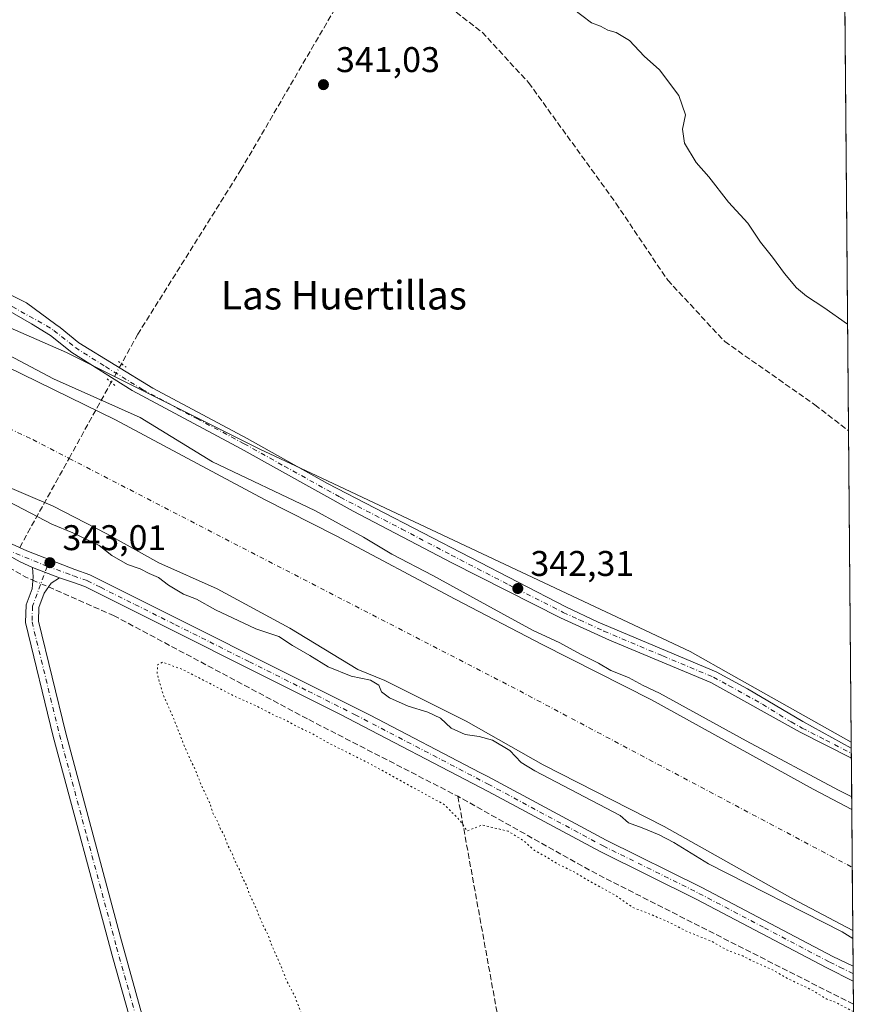
# Model space of a CAD drawing. Units: metres. Extents: x 557131 to 559966, y 4699145 to 4700931.
# Drawn here: x 559725 to 559965, y 4700110 to 4700386 of the extents above; entities that cross this region are included whole.
import ezdxf
from ezdxf.enums import TextEntityAlignment as Align

# ---------------------------------------------------------------- set-up
doc = ezdxf.new("R2010")
doc.units = ezdxf.units.M
doc.header["$MEASUREMENT"] = 0
for name, pattern in [('DGN Style 3', [2.307223458686699, 1.648016756204785, -0.6592067024819142]), ('DGN Style 4', [2.6384748266838614, 1.318413404963828, -0.6592067024819142, 0.001648016756204785, -0.6592067024819142]), ('DGN Style 5', [1.1536117293433497, 0.4944050268614355, -0.6592067024819142])]:
    doc.linetypes.add(name, pattern=pattern)
for name, color, linetype, lineweight in [('Arbolado forestal CxS', 92, 'Continuous', 0), ('Camino Cxs', 7, 'Continuous', 0), ('Camino eje', 30, 'DGN Style 4', 13), ('Comarca CxS', 21, 'Continuous', 0), ('Comunidad Autónoma CxS', 142, 'Continuous', 0), ('Corriente artificial Cxs', 4, 'Continuous', 13), ('Corriente artificial eje', 142, 'DGN Style 4', 0), ('Corriente artificial lineal', 4, 'DGN Style 3', 13), ('Corriente artificial lineal oculto', 135, 'DGN Style 4', 13), ('Cultivos herbáceos CxS', 92, 'Continuous', 0), ('Curva de nivel normal', 30, 'Continuous', 0), ('Curva de nivel normal depresión', 30, 'DGN Style 5', 0), ('Matorral CxS', 135, 'Continuous', 0), ('Municipio CxS', 4, 'Continuous', 0), ('Pista no pavimentada Cxs', 111, 'Continuous', 0), ('Pista no pavimentada eje', 91, 'DGN Style 4', 0), ('Provincia CxS', 1, 'Continuous', 0), ('Puente lineal', 2, 'DGN Style 5', 0), ('Punto de cota en terreno', 7, 'Continuous', 0), ('Rótulo de punto de cota en terreno', 7, 'Continuous', 0), ('Suelo desnudo CxS', 253, 'Continuous', 0), ('Texto cartográfico', 7, 'Continuous', 0)]:
    doc.layers.add(name, color=color, linetype=linetype, lineweight=lineweight)
doc.styles.add('Style-Arial', font='txt')

# ---------------------------------------------------------------- blocks, each defined once
blk = doc.blocks.new('*U10')
at = {"layer": 'Comunidad Autónoma CxS', "color": 142, "linetype": 'Continuous', "lineweight": 0, "flags": 128}
blk.add_lwpolyline([(558841.6182277757, 4700921.685553314), (559951.4900004496, 4700930.859982963), (559964.6383850909, 4699394.028270858)], dxfattribs=at)
blk = doc.blocks.new('*U11')
at = {"layer": 'Provincia CxS', "color": 1, "linetype": 'Continuous', "lineweight": 0, "flags": 128}
blk.add_lwpolyline([(558841.6182277757, 4700921.685553314), (559951.4900004496, 4700930.859982963), (559964.6383850909, 4699394.028270858)], dxfattribs=at)
blk = doc.blocks.new('*U12')
at = {"layer": 'Comarca CxS', "color": 21, "linetype": 'Continuous', "lineweight": 0, "flags": 128}
blk.add_lwpolyline([(558841.6182277757, 4700921.685553314), (559951.4900004496, 4700930.859982963), (559964.6383850909, 4699394.028270858)], dxfattribs=at)
blk = doc.blocks.new('5PATER')
at = {"layer": 'Matorral CxS', "linetype": 'Continuous', "lineweight": 0}
h = blk.add_hatch(color=51, dxfattribs=at)
edge = h.paths.add_edge_path()
edge.add_ellipse((0, 0), major_axis=(-0.1095731443231308, -0.1110710700762829), ratio=0.9994222409660322, start_angle=0, end_angle=360)

msp = doc.modelspace()

# ---------------------------------------------------------------- linework, layer by layer
at = {"layer": 'Arbolado forestal CxS', "color": 92, "linetype": 'Continuous', "lineweight": 0, "extrusion": (-0.002622226839069422, 0.306417245487498, 0.951893689229138), "elevation": 1439055.669069733, "flags": 128}
msp.add_lwpolyline([(-600158.6682489435, -4469195.94092313), (-600158.6682489435, -4469185.358681706)], dxfattribs=at)
at = {"layer": 'Arbolado forestal CxS', "color": 92, "linetype": 'Continuous', "lineweight": 0, "extrusion": (-0.000547795606819724, 0.06398129416121055, 0.9979509476509503), "elevation": 300754.7682009113, "flags": 128}
msp.add_lwpolyline([(-600177.9585968202, -4685511.968123649), (-600177.9585968202, -4685509.884778568)], dxfattribs=at)
at = {"layer": 'Arbolado forestal CxS', "color": 92, "linetype": 'Continuous', "lineweight": 0, "extrusion": (0.0001310181146162087, -0.01538907710112702, 0.999881572557585), "elevation": -71914.63369154432, "flags": 128}
msp.add_lwpolyline([(559958.3883095843, 4699568.574003515), (559958.4060137771, 4699566.494757294)], dxfattribs=at)
at = {"layer": 'Arbolado forestal CxS', "color": 92, "linetype": 'Continuous', "lineweight": 0, "extrusion": (0.001613858919583182, -0.1888388767746333, 0.9820067586722011), "elevation": -886324.7226896803, "flags": 128}
msp.add_lwpolyline([(600104.7803675493, 4610743.227309337), (600104.7803675493, 4610736.59014727)], dxfattribs=at)
at = {"layer": 'Arbolado forestal CxS', "color": 92, "linetype": 'Continuous', "lineweight": 0, "extrusion": (7.188591309661224e-05, -0.00840187260131711, 0.999964701061596), "elevation": -39108.23899155384, "flags": 128}
msp.add_lwpolyline([(559958.485421385, 4699947.468370404), (559960.2173436487, 4699745.052125849)], dxfattribs=at)
at = {"layer": 'Arbolado forestal CxS', "color": 92, "linetype": 'Continuous', "lineweight": 0}
for points in [[(559539.0832000002, 4700329.926000001, 339.8313999999955), (559582.4088000003, 4700311.7358, 338.773000000001), (559628.2100999998, 4700297.970100001, 337.8188999999985), (559643.0900999998, 4700291.7301, 339.1187999999966), (559658.3701, 4700284.530099999, 339.6442999999999), (559672.8101000004, 4700276.690099999, 340.2700000000041), (559704.8501000004, 4700262.770099999, 339.4232000000048), (559718.4501, 4700256.450099999, 338.2309999999998), (559733.9700999996, 4700249.970100001, 338.6820000000007), (559749.0100999996, 4700242.210100001, 338.4248999999982), (559763.6101000002, 4700234.050100001, 338.6330000000016), (559779.9301000005, 4700226.770099999, 337.9492000000027), (559800.3300999999, 4700215.7301, 338.9042000000045), (559819.4501, 4700204.130100001, 339.3169000000053), (559826.9700999996, 4700201.0101, 338.9723999999987), (559849.8101000004, 4700189.6501, 338.6508999999933), (559871.4501, 4700177.3301, 338.8898000000045), (559905.3701, 4700160.050100001, 338.8791999999958), (559941.4501, 4700139.7301, 340.0837999999931), (559958.3300999999, 4700130.9101, 339.1560999999929), (559958.3339999998, 4700130.908100001, 339.1560999999929), (559961.5442000004, 4699755.691199999, 339.377999999997)], [(559539.0832000002, 4700329.926000001, 339.8313999999955), (559582.4088000003, 4700311.7358, 338.773000000001), (559628.2100999998, 4700297.970100001, 337.8188999999985), (559643.0900999998, 4700291.7301, 339.1187999999966), (559658.3701, 4700284.530099999, 339.6442999999999), (559672.8101000004, 4700276.690099999, 340.2700000000041), (559704.8501000004, 4700262.770099999, 339.4232000000048), (559718.4501, 4700256.450099999, 338.2309999999998), (559733.9700999996, 4700249.970100001, 338.6820000000007), (559749.0100999996, 4700242.210100001, 338.4248999999982), (559763.6101000002, 4700234.050100001, 338.6330000000016), (559779.9301000005, 4700226.770099999, 337.9492000000027), (559800.3300999999, 4700215.7301, 338.9042000000045), (559819.4501, 4700204.130100001, 339.3169000000053), (559826.9700999996, 4700201.0101, 338.9723999999987), (559849.8101000004, 4700189.6501, 338.6508999999933), (559871.4501, 4700177.3301, 338.8898000000045), (559905.3701, 4700160.050100001, 338.8791999999958), (559941.4501, 4700139.7301, 340.0837999999931), (559958.3300999999, 4700130.9101, 339.1560999999929), (559958.3339999998, 4700130.908100001, 339.1560999999929)]]:
    msp.add_polyline3d(points, dxfattribs=at)
at = {"layer": 'Camino Cxs', "color": 7, "linetype": 'Continuous', "lineweight": 0, "extrusion": (-0.231397956886255, 0.09061430237071186, 0.9686299777287177), "elevation": 296722.9212219814, "flags": 128}
msp.add_lwpolyline([(-4580721.852500536, -1155173.797829464), (-4580721.852500536, -1155165.408142268)], dxfattribs=at)
msp.add_lwpolyline([(-4580721.852500536, -1155173.797829464), (-4580721.852500536, -1155165.408142268)], dxfattribs=at)
at = {"layer": 'Camino Cxs', "color": 7, "linetype": 'Continuous', "lineweight": 0, "extrusion": (0.003086794952784593, -0.3605307129015576, 0.9327422348921562), "elevation": -1692485.512754583, "flags": 128}
msp.add_lwpolyline([(600177.957527707, 4379494.106364517), (600177.957527707, 4379489.648377904)], dxfattribs=at)
at = {"layer": 'Camino Cxs', "color": 7, "linetype": 'Continuous', "lineweight": 0}
for points in [[(559573.0800999999, 4700305.7401, 352.0387999999948), (559582.2901, 4700301.860099999, 347.082699999999), (559602.1300999997, 4700295.420100001, 347.6401000000042), (559634.4501, 4700284.290100001, 346.1909000000014), (559643.9901000002, 4700281.300100001, 352.3056999999972), (559654.7301000003, 4700276.960100001, 349.0176999999967), (559674.2500999998, 4700267.8101, 348.5142000000051), (559687.4901000002, 4700260.7601, 348.1272000000026), (559708.1700999998, 4700247.4901, 350.776199999993), (559718.2500999998, 4700241.170100001, 344.4152000000031), (559726.5778999999, 4700237.415100001, 347.6438999999955), (559739.9700999996, 4700232.210100001, 348.7997000000032), (559744.2500999998, 4700230.690099999, 346.2804000000033), (559822.9301000005, 4700191.2501, 343.5567000000011), (559853.6700999998, 4700175.210100001, 345.297900000005), (559855.8901000004, 4700174.050100001, 346.8945999999996), (559889.0900999998, 4700156.210100001, 345.7391000000061), (559915.9801000003, 4700142.9101, 345.8450000000012), (559952.7301000003, 4700123.5701, 353.603099999993), (559958.4101, 4700120.840100001, 347.270399999994), (559958.4200999998, 4700120.835300001, 347.2834000000003)], [(559728.1337000001, 4700232.758300001, 345.3902999999991), (559724.6410999997, 4700234.345899999, 344.6573999999964), (559715.0301000001, 4700239.610099999, 344.1659999999974), (559706.6801000005, 4700245.140100001, 347.1377000000066), (559681.9200999998, 4700260.770099999, 344.1560000000027), (559667.2401000002, 4700268.120100001, 344.0157999999938), (559653.6201, 4700274.4001, 347.1385000000009), (559643.0500999996, 4700278.6801, 346.321100000001), (559633.5800999999, 4700281.6501, 344.1915000000009), (559605.9801000003, 4700291.1601, 342.9609000000055), (559581.1601, 4700299.300100001, 344.555600000007), (559571.9401000004, 4700303.190099999, 345.9407000000065)], [(559718.2500999998, 4700241.170100001, 344.4152000000031), (559726.5778999999, 4700237.415100001, 347.6438999999955), (559739.9700999996, 4700232.210100001, 348.7997000000032), (559744.2500999998, 4700230.690099999, 346.2804000000033), (559822.9301000005, 4700191.2501, 343.5567000000011), (559853.6700999998, 4700175.210100001, 345.297900000005), (559855.8901000004, 4700174.050100001, 346.8945999999996), (559889.0900999998, 4700156.210100001, 345.7391000000061), (559915.9801000003, 4700142.9101, 345.8450000000012), (559952.7301000003, 4700123.5701, 353.603099999993), (559958.4101, 4700120.840100001, 347.270399999994), (559958.4201999997, 4700120.835300001, 347.2835000000051), (559958.4556999998, 4700116.677300001, 345.6760999999969), (559958.4501, 4700116.6801, 345.6674000000057), (559951.0401, 4700120.360099999, 353.7339000000065), (559914.3400999998, 4700139.6801, 345.5945999999968), (559887.4301000005, 4700152.9901, 343.3178999999946), (559856.0401, 4700169.860099999, 349.0878999999986), (559814.3901000004, 4700191.590100001, 344.1674000000057), (559742.8300999999, 4700227.350099999, 343.207699999999), (559739.3101000004, 4700228.600099999, 345.6166999999987), (559735.7006999999, 4700229.795100001, 347.4752000000008), (559728.1337000001, 4700232.758300001, 345.3902999999991), (559724.6410999997, 4700234.345899999, 344.6573999999964), (559715.0301000001, 4700239.610099999, 344.1659999999974)], [(559757.9401000004, 4700097.3201, 342.0994000000064), (559750.6601, 4700123.2301, 342.1925000000047), (559733.9700999996, 4700185.3301, 342.2770000000019), (559726.1700999998, 4700217.2501, 342.4051999999938), (559726.3400999998, 4700222.2401, 342.5473000000056), (559728.0201000003, 4700226.780099999, 343.1089000000065), (559728.3453000002, 4700230.112500001, 344.3657999999996), (559728.1337000001, 4700232.758300001, 345.3902999999991), (559735.7006999999, 4700229.795100001, 347.4752000000008), (559733.3195000002, 4700228.313300001, 345.0299999999988), (559731.4101, 4700225.5101, 343.4164000000019), (559729.9401000004, 4700221.530099999, 342.7284000000073), (559729.8101000004, 4700217.630100001, 342.2522999999928), (559737.4801000003, 4700186.2301, 342.1111999999994), (559752.8300999999, 4700129.0101, 341.9599000000017), (559763.5800999999, 4700090.220100001, 341.5274999999965)], [(559757.9401000004, 4700097.3201, 342.0994000000064), (559750.6601, 4700123.2301, 342.1925000000047), (559733.9700999996, 4700185.3301, 342.2770000000019), (559726.1700999998, 4700217.2501, 342.4051999999938), (559726.3400999998, 4700222.2401, 342.5473000000056), (559728.0201000003, 4700226.780099999, 343.1089000000065), (559728.3453000002, 4700230.112500001, 344.3657999999996), (559728.1337000001, 4700232.758300001, 345.3902999999991)], [(559735.7006999999, 4700229.795100001, 347.4752000000008), (559733.3195000002, 4700228.313300001, 345.0299999999988), (559731.4101, 4700225.5101, 343.4164000000019), (559729.9401000004, 4700221.530099999, 342.7284000000073), (559729.8101000004, 4700217.630100001, 342.2522999999928), (559737.4801000003, 4700186.2301, 342.1111999999994), (559752.8300999999, 4700129.0101, 341.9599000000017), (559763.5800999999, 4700090.220100001, 341.5274999999965)], [(559958.4556999998, 4700116.677300001, 345.6760999999969), (559958.4501, 4700116.6801, 345.6674000000057), (559951.0401, 4700120.360099999, 353.7339000000065), (559914.3400999998, 4700139.6801, 345.5945999999968), (559887.4301000005, 4700152.9901, 343.3178999999946), (559856.0401, 4700169.860099999, 349.0878999999986), (559814.3901000004, 4700191.590100001, 344.1674000000057), (559742.8300999999, 4700227.350099999, 343.207699999999), (559739.3101000004, 4700228.600099999, 345.6166999999987), (559735.7006999999, 4700229.795100001, 347.4752000000008)]]:
    msp.add_polyline3d(points, dxfattribs=at)
at = {"layer": 'Camino eje', "color": 30, "linetype": 'DGN Style 4', "lineweight": 13}
for points in [[(559732.2659, 4700233.044299999, 349.9217999999965), (559721.3901000004, 4700237.530099999, 343.647299999997), (559716.6401000004, 4700240.390100001, 344.2932000000001), (559711.6001000004, 4700243.550100001, 347.0225999999966), (559707.4250999996, 4700246.315099999, 349.0525999999954), (559697.0850999998, 4700252.950099999, 345.3484000000026), (559684.7050999999, 4700260.765100001, 345.9630000000034), (559678.0850999998, 4700264.290100001, 346.1201000000001), (559670.7451, 4700267.965100001, 346.5053000000044), (559660.9851000002, 4700272.540100001, 347.1840999999986), (559654.1750999996, 4700275.6801, 347.9909000000043), (559648.8901000004, 4700277.8201, 348.3429999999935), (559643.5201000003, 4700279.9901, 349.2553000000044), (559634.0151000004, 4700282.970100001, 344.9140000000043), (559620.2150999998, 4700287.725099999, 342.5408000000025), (559604.0551000005, 4700293.290100001, 344.0877999999939), (559591.6451000003, 4700297.360099999, 352.9645000000019), (559581.7251000004, 4700300.5801, 345.8154000000068), (559577.1201, 4700302.520099999, 346.9277000000002)], [(559732.2659, 4700233.044299999, 349.9217999999965), (559728.1401000004, 4700221.8851, 342.6187999999966), (559727.9901000002, 4700217.440099999, 342.3491999999969), (559735.7251000004, 4700185.780099999, 342.194399999993), (559743.4001000002, 4700157.170100001, 342.1238000000012), (559751.7451, 4700126.120100001, 342.1579999999958), (559755.3850999996, 4700113.165100001, 342.0889000000025), (559760.7600999996, 4700093.770099999, 341.850900000005)], [(559732.2659, 4700233.044299999, 349.9217999999965), (559739.6401000004, 4700230.405099999, 347.2694000000047), (559743.5401, 4700229.020099999, 344.5510000000068), (559747.2386999996, 4700227.166099999, 343.3463999999949), (559756.8828999996, 4700222.3465, 348.126099999994), (559768.2361000003, 4700216.6557, 346.5507000000071), (559777.8803000003, 4700211.836100001, 347.7410999999993), (559788.9949000003, 4700206.264699999, 345.1484000000055), (559805.4863, 4700198.023700001, 342.9207000000025), (559818.6601, 4700191.420100001, 344.2940999999992), (559855.9650999998, 4700171.9551, 346.9401999999973), (559888.2600999996, 4700154.600099999, 344.6821999999956), (559915.1601, 4700141.295100001, 345.2890000000043), (559933.5351, 4700131.6251, 344.2124999999942), (559951.8850999996, 4700121.965100001, 353.1420000000071), (559954.7251000004, 4700120.600099999, 349.1356999999989), (559958.4301000005, 4700118.7601, 346.2728999999963), (559958.4380000001, 4700118.756300001, 346.2847000000039)]]:
    msp.add_polyline3d(points, dxfattribs=at)
at = {"layer": 'Corriente artificial Cxs', "color": 4, "linetype": 'Continuous', "lineweight": 13, "extrusion": (7.560167356882094e-05, -0.00883545437996078, 0.9999609637532292), "elevation": -41146.31556967965, "flags": 128}
msp.add_lwpolyline([(559958.0162351719, 4699984.768238942), (559958.3067578526, 4699950.816613695)], dxfattribs=at)
at = {"layer": 'Corriente artificial Cxs', "color": 4, "linetype": 'Continuous', "lineweight": 13}
for points in [[(559490.9205, 4700417.606000001, 340.7811999999976), (559527.4200999998, 4700381.940099999, 338.7973999999958), (559539.7200999996, 4700369.800100001, 339.1049999999959), (559563.2901, 4700355.020099999, 339.4495000000024), (559592.5301000001, 4700340.780099999, 338.0650000000023), (559627.0100999996, 4700327.7301, 339.2005000000063), (559681.6901000004, 4700309.0101, 340.0535999999993), (559699.2500999998, 4700300.530099999, 340.3853999999992), (559712.0900999998, 4700293.3301, 339.546199999997), (559751.4101, 4700274.130100001, 340.7385999999969), (559793.2100999998, 4700251.8101, 339.232999999993), (559813.3300999999, 4700241.6501, 339.4379000000045), (559846.7500999998, 4700223.800100001, 339.4337999999989), (559871.1300999997, 4700211.090100001, 340.1402999999991), (559901.8101000004, 4700195.5701, 339.9873999999982), (559947.2100999998, 4700170.530099999, 339.9570999999996), (559958.0401, 4700164.860099999, 339.4563999999955), (559958.0434999998, 4700164.858300001, 339.4560999999958)], [(559958.3339999998, 4700130.908, 339.1560999999929), (559958.3300999999, 4700130.9101, 339.1560999999929), (559941.4501, 4700139.7301, 340.0837999999931), (559905.3701, 4700160.050100001, 338.8791999999958), (559871.4501, 4700177.3301, 338.8898000000045), (559849.8101000004, 4700189.6501, 338.6508999999933), (559826.9700999996, 4700201.0101, 338.9723999999987), (559819.4501, 4700204.130100001, 339.3169000000053), (559800.3300999999, 4700215.7301, 338.9042000000045), (559779.9301000005, 4700226.770099999, 337.9492000000027), (559763.6101000002, 4700234.050100001, 338.6330000000016), (559749.0100999996, 4700242.210100001, 338.4248999999982), (559733.9700999996, 4700249.970100001, 338.6820000000007), (559718.4501, 4700256.450099999, 338.2309999999998), (559704.8501000004, 4700262.770099999, 339.4232000000048), (559672.8101000004, 4700276.690099999, 340.2700000000041), (559658.3701, 4700284.530099999, 339.6442999999999), (559643.0900999998, 4700291.7301, 339.1187999999966), (559628.2100999998, 4700297.970100001, 337.8188999999985), (559582.4088000003, 4700311.7358, 338.773000000001), (559539.0832000002, 4700329.926000001, 339.8313999999955)], [(559712.0900999998, 4700293.3301, 339.546199999997), (559751.4101, 4700274.130100001, 340.7385999999969), (559793.2100999998, 4700251.8101, 339.232999999993), (559813.3300999999, 4700241.6501, 339.4379000000045), (559846.7500999998, 4700223.800100001, 339.4337999999989), (559871.1300999997, 4700211.090100001, 340.1402999999991), (559901.8101000004, 4700195.5701, 339.9873999999982), (559947.2100999998, 4700170.530099999, 339.9570999999996), (559958.0401, 4700164.860099999, 339.4563999999955), (559958.0434999998, 4700164.858300001, 339.4560999999958), (559958.3339999998, 4700130.908100001, 339.1560999999929), (559958.3300999999, 4700130.9101, 339.1560999999929), (559941.4501, 4700139.7301, 340.0837999999931), (559905.3701, 4700160.050100001, 338.8791999999958), (559871.4501, 4700177.3301, 338.8898000000045), (559849.8101000004, 4700189.6501, 338.6508999999933), (559826.9700999996, 4700201.0101, 338.9723999999987), (559819.4501, 4700204.130100001, 339.3169000000053), (559800.3300999999, 4700215.7301, 338.9042000000045), (559779.9301000005, 4700226.770099999, 337.9492000000027), (559763.6101000002, 4700234.050100001, 338.6330000000016), (559749.0100999996, 4700242.210100001, 338.4248999999982), (559733.9700999996, 4700249.970100001, 338.6820000000007), (559718.4501, 4700256.450099999, 338.2309999999998)]]:
    msp.add_polyline3d(points, dxfattribs=at)
at = {"layer": 'Corriente artificial eje', "color": 142, "linetype": 'DGN Style 4', "lineweight": 0, "extrusion": (0.04242810355838189, 0.08068379254324637, 0.9958363227203945), "elevation": 403320.3682918012, "flags": 128}
msp.add_lwpolyline([(1692218.357948361, -4402216.764828255), (1692076.919398279, -4402217.865099953), (1692074.946806214, -4402217.855841861), (1691970.398663813, -4402217.476802209), (1691970.395487431, -4402217.476768766)], dxfattribs=at)
at = {"layer": 'Corriente artificial eje', "color": 142, "linetype": 'DGN Style 4', "lineweight": 0}
msp.add_polyline3d([(559479.1085000001, 4700410.940400001, 338.6103000000003), (559507.6300999997, 4700381.0001, 337.7802999999985), (559537.5301000001, 4700355.7501, 337.5887999999977), (559581.4101, 4700330.4901, 337.4449000000022), (559671.9700999996, 4700295.220100001, 337.8794999999955), (559728.2100999998, 4700268.600099999, 338.084400000007), (559738.3849, 4700263.3498, 338.0601000000024)], dxfattribs=at)
at = {"layer": 'Corriente artificial lineal', "color": 4, "linetype": 'DGN Style 3', "lineweight": 13, "extrusion": (-0.09177804864706927, -0.1657284717995486, 0.9818914723234552), "elevation": -830007.2204074425, "flags": 128}
msp.add_lwpolyline([(-1787419.524350654, 4303719.576056249), (-1787419.524350654, 4303744.410270886)], dxfattribs=at)
at = {"layer": 'Corriente artificial lineal', "color": 4, "linetype": 'DGN Style 3', "lineweight": 13, "extrusion": (0.08461051660895876, 0.1527842929298534, 0.9846309056256003), "elevation": 765819.0308179694, "flags": 128}
msp.add_lwpolyline([(1787436.394386951, -4315567.685055569), (1787436.394386952, -4315596.7234377)], dxfattribs=at)
at = {"layer": 'Corriente artificial lineal', "color": 4, "linetype": 'DGN Style 3', "lineweight": 13, "extrusion": (-0.02774670187654477, -0.07301082290800931, 0.9969451039416711), "elevation": -358356.1219943714, "flags": 128}
msp.add_lwpolyline([(-1146530.049351095, 4578485.1259323), (-1146524.774154998, 4578484.303966505), (-1146522.413719951, 4578484.184896694)], dxfattribs=at)
at = {"layer": 'Corriente artificial lineal', "color": 4, "linetype": 'DGN Style 3', "lineweight": 13, "extrusion": (0.174325990459812, 0.3263995564073354, 0.9290176417201668), "elevation": 1632046.217311868, "flags": 128}
msp.add_lwpolyline([(1720324.847246139, -4096522.516227963), (1720324.848810821, -4096522.51622586), (1720407.267827849, -4096520.688024661), (1720450.275412512, -4096521.638474183)], dxfattribs=at)
at = {"layer": 'Corriente artificial lineal', "color": 4, "linetype": 'DGN Style 3', "lineweight": 13, "extrusion": (0.6352254333675209, 0.108832226033661, 0.7646202949043422), "elevation": 867420.3408072337, "flags": 128}
msp.add_lwpolyline([(4538127.553021247, -1028588.258268552), (4537909.668190059, -1028591.013198338), (4537850.816947016, -1028590.750351193)], dxfattribs=at)
at = {"layer": 'Corriente artificial lineal', "color": 4, "linetype": 'DGN Style 3', "lineweight": 13}
for points in [[(559821.1501000002, 4700403.450099999, 342.0326000000059), (559786.7001, 4700344.450099999, 341.1257000000041), (559757.6901000004, 4700298.210100001, 341.5948999999964), (559753.0926000001, 4700289.908199999, 342.5283999999957)], [(559821.1501000002, 4700403.450099999, 342.0326000000059), (559831.0601000004, 4700399.090100001, 341.9763999999996), (559841.5000999998, 4700392.770099999, 341.7093000000023), (559854.3000999996, 4700382.9301, 342.0595999999932), (559867.3400999998, 4700368.770099999, 341.7452000000048), (559891.8601000002, 4700334.9301, 341.5705000000016), (559906.3800999997, 4700313.3301, 341.6520000000019), (559922.3800999997, 4700296.130100001, 341.8396000000066), (559947.6901000004, 4700278.370100001, 342.1287000000011), (559957.1300999997, 4700271.0701, 342.1622999999963), (559957.1349, 4700271.0656, 342.1619999999967)], [(559732.6090000002, 4700227.270199999, 343.0446999999986), (559750.8901000004, 4700219.2501, 341.6322999999975), (559805.6501000002, 4700190.050100001, 341.4231), (559847.4901000002, 4700168.530099999, 341.5714000000008)]]:
    msp.add_polyline3d(points, dxfattribs=at)
at = {"layer": 'Corriente artificial lineal oculto', "color": 135, "linetype": 'DGN Style 4', "lineweight": 13, "extrusion": (0.01915459032051979, 0.03458798586724825, 0.9992180807527956), "elevation": 173637.6626566395, "flags": 128}
msp.add_lwpolyline([(1787444.764119234, -4379605.009639295), (1787444.764119234, -4379599.030530787)], dxfattribs=at)
at = {"layer": 'Corriente artificial lineal oculto', "color": 135, "linetype": 'DGN Style 4', "lineweight": 13, "extrusion": (0.01827198723658917, -0.008016075975550417, 0.9998009186875055), "elevation": -27106.97540651549, "flags": 128}
msp.add_lwpolyline([(4529106.549741371, 1375466.924232037), (4529106.549741371, 1375462.168059696)], dxfattribs=at)
at = {"layer": 'Cultivos herbáceos CxS', "color": 92, "linetype": 'Continuous', "lineweight": 0, "extrusion": (0.0001575650721506497, -0.01841677451778115, 0.9998303844100804), "elevation": -86133.49873725382, "flags": 128}
msp.add_lwpolyline([(600148.431204853, 4694789.107605118), (600148.4312048531, 4694518.407785238)], dxfattribs=at)
at = {"layer": 'Cultivos herbáceos CxS', "color": 92, "linetype": 'Continuous', "lineweight": 0, "extrusion": (4.562403811558019e-05, -0.005332922101289705, 0.9999857788290336), "elevation": -24698.47480806929, "flags": 128}
msp.add_lwpolyline([(559957.1187061592, 4700206.188101674), (559957.866227419, 4700118.812759186)], dxfattribs=at)
at = {"layer": 'Cultivos herbáceos CxS', "color": 92, "linetype": 'Continuous', "lineweight": 0}
for points in [[(559952.7240000004, 4700786.6209, 347.4342000000034), (559957.8823999995, 4700183.691500001, 341.6959999999963), (559924.9134999998, 4700202.2465, 342.2253000000055), (559912.6923000002, 4700209.124700001, 341.7434000000067), (559843.2575000003, 4700241.7587, 342.1515000000072), (559807.7109000003, 4700258.526699999, 342.347299999994), (559791.9329000004, 4700265.969699999, 342.281799999997), (559737.7018999998, 4700293.085899999, 342.718399999998), (559644.7351000002, 4700333.7601, 342.7442000000011), (559592.4419, 4700352.1601, 342.2219000000041), (559558.5484999996, 4700380.2445, 346.1059999999998), (559551.9911000002, 4700385.782099999, 346.5593999999983), (559556.9304999998, 4700394.079299999, 347.554999999993), (559578.5387000004, 4700412.288899999, 347.8181999999942), (559609.9676999999, 4700421.397100001, 347.4967999999935), (559638.9590999996, 4700424.215700001, 347.5678000000044), (559642.7620999999, 4700424.5855, 347.5445000000037), (559678.2895000001, 4700423.6735, 347.4642000000022), (559685.0899, 4700423.7062, 347.2912000000069), (559788.8068000004, 4700436.406199999, 347.2945000000037), (559851.2274000002, 4700590.815099999, 347.6674000000057)], [(559551.9911000002, 4700385.782099999, 346.5593999999983), (559558.5484999996, 4700380.2445, 346.1059999999998), (559592.4419, 4700352.1601, 342.2219000000041), (559644.7351000002, 4700333.7601, 342.7442000000011), (559737.7018999998, 4700293.085899999, 342.718399999998), (559791.9329000004, 4700265.969699999, 342.281799999997), (559807.7109000003, 4700258.526699999, 342.347299999994), (559843.2575000003, 4700241.7587, 342.1515000000072), (559912.6923000002, 4700209.124700001, 341.7434000000067), (559924.9134999998, 4700202.2465, 342.2253000000055), (559957.8823999995, 4700183.691500001, 341.6959999999963)]]:
    msp.add_polyline3d(points, dxfattribs=at)
at = {"layer": 'Curva de nivel normal', "color": 30, "linetype": 'Continuous', "lineweight": 0, "flags": 128}
for points, elevation in [([(559956.8787000002, 4700301.0122), (559950.2100000001, 4700305.670100001), (559945.3300000001, 4700308.890100001), (559942.5, 4700311.2401), (559939.1100000005, 4700315.1801), (559935.8200000003, 4700319.770099999), (559932.3899999997, 4700323.9801), (559928.8799999999, 4700329.350099999), (559923.4800000004, 4700335.280099999), (559917.9000000004, 4700342.3101), (559914.3700000001, 4700346.380100001), (559911.0599999996, 4700351.8301), (559910.5700000003, 4700355.7601), (559911.3799999999, 4700359.7501), (559909.4800000004, 4700365.140100001), (559904.0800000001, 4700372.360099999), (559899.8099999996, 4700376.200099999), (559895.6200000001, 4700380.5601), (559891.8799999999, 4700382.800100001), (559889.5499999998, 4700383.530099999), (559887.4900000002, 4700384.640100001), (559884.9500000002, 4700385.550100001), (559879.5999999996, 4700389.6501)], 345), ([(559958.0137999998, 4700168.339000001), (559954.3184000002, 4700170.2882), (559928.3892000001, 4700184.046499999), (559904.04, 4700197.5001), (559899.4699999997, 4700199.600099999), (559895.4199999999, 4700201.840100001), (559890.4400000004, 4700203.850099999), (559887, 4700205.870100001), (559881.9000000004, 4700208.4101), (559876.0700000003, 4700211.590100001), (559868.4166000001, 4700215.1525), (559855.6286000004, 4700222.146600001), (559840.4896999998, 4700230.501700001), (559828.9400000004, 4700236.470100001), (559821.04, 4700241.2601), (559807.3899999997, 4700248.690099999), (559778.6799999997, 4700262.380100001), (559758.3749000002, 4700274.8509), (559734.0332000004, 4700285.698799999), (559710.4852999998, 4700298.134299999)], 340), ([(559721.5899999999, 4700251.190099999), (559733.5700000003, 4700244.920100001), (559739.4199999999, 4700242.440099999), (559746.8399999999, 4700238.9001), (559750.3899999997, 4700236.120100001), (559754.8300000001, 4700233.550100001), (559758.2999999998, 4700232.360099999), (559760.8600000005, 4700231.0101), (559763.4800000004, 4700229.920100001), (559766.29, 4700227.790100001), (559770.54, 4700225.280099999), (559774.1500000004, 4700223.880100001), (559779.5099999999, 4700220.860099999), (559790.8200000003, 4700215.540100001), (559797.29, 4700213.360099999), (559801.0999999996, 4700210.840100001), (559805.9800000004, 4700208.050100001), (559811.0999999996, 4700204.8301), (559817.5800000001, 4700202.2601), (559822.9400000004, 4700201.140100001), (559825.2800000003, 4700199.720100001), (559826.1100000005, 4700197.8101), (559828.2699999996, 4700196.1801), (559833.5199999996, 4700193.8201), (559839.0700000003, 4700192.140100001), (559842.5999999996, 4700190.420100001), (559845.6200000001, 4700187.6601), (559849.5, 4700185.8201), (559853.4400000004, 4700185.290100001), (559857.2000000002, 4700184.3201), (559862.1200000001, 4700181.370100001), (559865.2800000003, 4700178.020099999), (559869.1399999997, 4700175.710100001), (559893.0300000003, 4700163.110099999), (559895.3799999999, 4700161.050100001), (559899.2199999997, 4700159.6801), (559903.9500000002, 4700157.7501), (559908.1243000003, 4700155.556500001), (559917.8131999997, 4700149.544), (559955.3841000004, 4700130.493899999), (559958.3536, 4700128.6118)], 340)]:
    msp.add_lwpolyline(points, dxfattribs=dict(at, elevation=elevation))
at = {"layer": 'Curva de nivel normal depresión', "color": 30, "linetype": 'DGN Style 5', "lineweight": 0, "elevation": 340, "flags": 128}
msp.add_lwpolyline([(559958.5290000001, 4700108.1162), (559953.5499999998, 4700110.670100001), (559950.9100000003, 4700111.6601), (559946.7699999996, 4700114.210100001), (559940.1500000004, 4700117.3301), (559935.7599999999, 4700119.850099999), (559931.54, 4700121.6801), (559927.4299999997, 4700123.720100001), (559923.1600000003, 4700125.3101), (559918.7300000004, 4700127.8201), (559911.8300000001, 4700130.5801), (559907.4400000004, 4700132.860099999), (559900.9299999997, 4700135.690099999), (559896.5599999996, 4700137.3201), (559891.5599999996, 4700140.8301), (559883.8899999997, 4700145.040100001), (559880.2800000003, 4700147.210100001), (559875.6900000004, 4700149.4301), (559871.9600000001, 4700151.700099999), (559868.9600000001, 4700153.360099999), (559865.9900000002, 4700156.0601), (559861.6200000001, 4700158.710100001), (559854.3799999999, 4700160.5001), (559850.0599999996, 4700158.8101), (559848.2300000004, 4700161.590100001), (559843.7300000004, 4700166.1601), (559822.3399999999, 4700177.9101), (559810.8899999997, 4700183.6501), (559806.5800000001, 4700186.110099999), (559801.6799999997, 4700188.440099999), (559799.3899999997, 4700189.790100001), (559796.3300000001, 4700191.0601), (559791.8099999996, 4700193.440099999), (559784.9199999999, 4700196.5601), (559770.4000000004, 4700204.030099999), (559764.6900000004, 4700206.170100001), (559763.2400000002, 4700205.4301), (559763.0999999996, 4700202.960100001), (559764.6799999997, 4700197.380100001), (559767.9000000004, 4700189.960100001), (559770.9500000002, 4700182.050100001), (559773.7999999998, 4700175.960100001), (559775.5800000001, 4700171.420100001), (559777.8300000001, 4700166.800100001), (559778.7199999997, 4700163.8201), (559779.8799999999, 4700161.790100001), (559780.9199999999, 4700159.3201), (559781.9299999997, 4700157.6601), (559782.8499999996, 4700154.920100001), (559784.2100000001, 4700152.280099999), (559785.25, 4700149.6501), (559786.2000000002, 4700147.940099999), (559787.1100000005, 4700145.520099999), (559788.0499999998, 4700143.800100001), (559788.9900000002, 4700141.0701), (559790.6100000005, 4700137.690099999), (559792.8399999999, 4700132.2501), (559794.1299999999, 4700129.880100001), (559795.3799999999, 4700126.460100001), (559797.8399999999, 4700120.920100001), (559799.4199999999, 4700116.8301), (559801.8099999996, 4700112.2501), (559803.3300000001, 4700108.210100001), (559804.3399999999, 4700106.120100001), (559805.0800000001, 4700103.5001), (559805.9500000002, 4700101.700099999), (559807.8899999997, 4700096.640100001), (559813.0999999996, 4700084.1801), (559815.1299999999, 4700077.550100001), (559817.3799999999, 4700070.9101), (559822.2999999998, 4700053.1801), (559825.1299999999, 4700045.6601), (559825.5999999996, 4700041.300100001), (559827.1200000001, 4700037.340100001), (559826.8099999996, 4700032.140100001), (559828.3600000005, 4700019.0001), (559831.0899999999, 4700004.1601), (559832.3499999996, 4699996.770099999), (559833.2800000003, 4699993.700099999), (559833.3200000003, 4699991.4101), (559833.8200000003, 4699989.8101), (559834.3300000001, 4699987.710100001), (559835.8300000001, 4699982.3201), (559838.25, 4699966.710100001), (559839.7599999999, 4699958.550100001), (559840.5999999996, 4699949.110099999), (559841.8499999996, 4699943.800100001), (559842.5199999996, 4699939.4901), (559842.1100000005, 4699937.720100001), (559838.6900000004, 4699936.6601), (559828.3899999997, 4699934.800100001), (559821.7100000001, 4699933.380100001), (559808.5599999996, 4699931.380100001), (559792.5199999996, 4699929.550100001), (559786.8300000001, 4699929.170100001), (559782.6699999999, 4699928.3101), (559776.5800000001, 4699923.6501), (559772.9299999997, 4699916.130100001), (559770.4800000004, 4699908.700099999), (559767.54, 4699897.880100001), (559764.9600000001, 4699881.920100001), (559763.4199999999, 4699873.640100001), (559763.54, 4699869.640100001), (559764.8200000003, 4699866.590100001), (559765.0999999996, 4699862.0101), (559764.25, 4699859.440099999), (559761.9000000004, 4699856.850099999), (559759.7599999999, 4699849.690099999), (559756.1500000004, 4699827.9101), (559755.7599999999, 4699819.520099999), (559757.5199999996, 4699815.940099999), (559760.5999999996, 4699813.360099999), (559766.4100000003, 4699810.170100001), (559768.54, 4699807.9801), (559771.3899999997, 4699805.8201), (559777.4800000004, 4699803.4801), (559784.1500000004, 4699801.4801), (559788.0700000003, 4699799.170100001), (559793.3799999999, 4699796.8201), (559795.7400000002, 4699795.520099999), (559798.1500000004, 4699794.590100001), (559800.3200000003, 4699793.4301), (559805.3700000001, 4699791.540100001), (559811.1600000003, 4699789.8301), (559816.2999999998, 4699787.460100001), (559824.8099999996, 4699784.2501), (559834.2800000003, 4699780.2301), (559846.5999999996, 4699776.220100001), (559850.1399999997, 4699775.5801), (559854.2000000002, 4699773.6501), (559861.5800000001, 4699771.360099999), (559871.5999999996, 4699769.710100001), (559881.6799999997, 4699769.130100001), (559891.4100000003, 4699768.7401), (559916.3799999999, 4699768.9901), (559932.4600000001, 4699769.790100001), (559940, 4699770.8301), (559943.4100000003, 4699771.620100001), (559945.8799999999, 4699771.590100001), (559949.2199999997, 4699772.220100001), (559951.5499999998, 4699771.4901), (559953.5499999998, 4699771.460100001), (559955.5499999998, 4699773.380100001), (559957.9100000003, 4699773.440099999), (559961.4068999998, 4699771.7325)], dxfattribs=at)
at = {"layer": 'Matorral CxS', "color": 135, "linetype": 'Continuous', "lineweight": 0, "extrusion": (-0.001735484510478892, 0.20325799205178, 0.9791236779695365), "elevation": 954712.6638216545, "flags": 128}
msp.add_lwpolyline([(-600067.7449750376, -4597142.820452693), (-600067.7449750375, -4597141.109881202)], dxfattribs=at)
at = {"layer": 'Matorral CxS', "color": 135, "linetype": 'Continuous', "lineweight": 0, "extrusion": (-0.000460551597732904, 0.05363713357760918, 0.9985603866536082), "elevation": 252187.9524541505, "flags": 128}
msp.add_lwpolyline([(-600293.5613052405, -4688423.277614034), (-600293.5613052404, -4688421.866330384)], dxfattribs=at)
at = {"layer": 'Matorral CxS', "color": 135, "linetype": 'Continuous', "lineweight": 0, "extrusion": (-0.0004588826723513747, 0.05427155499763507, 0.9985261076931498), "elevation": 255170.770510008, "flags": 128}
msp.add_lwpolyline([(-599677.9441883642, -4688339.25403482), (-599677.9441883643, -4688337.844507019)], dxfattribs=at)
at = {"layer": 'Matorral CxS', "color": 135, "linetype": 'Continuous', "lineweight": 0, "extrusion": (0.001606553056369412, -0.1876291744412657, 0.9822386226807447), "elevation": -880655.0229023297, "flags": 128}
msp.add_lwpolyline([(600180.6597152476, 4611883.282287837), (600180.6597152477, 4611868.680616321)], dxfattribs=at)
at = {"layer": 'Matorral CxS', "color": 135, "linetype": 'Continuous', "lineweight": 0}
for points in [[(559551.9911000002, 4700385.782099999, 346.5593999999983), (559558.5484999996, 4700380.2445, 346.1059999999998), (559592.4419, 4700352.1601, 342.2219000000041), (559644.7351000002, 4700333.7601, 342.7442000000011), (559737.7018999998, 4700293.085899999, 342.718399999998), (559791.9329000004, 4700265.969699999, 342.281799999997), (559807.7109000003, 4700258.526699999, 342.347299999994), (559843.2575000003, 4700241.7587, 342.1515000000072), (559912.6923000002, 4700209.124700001, 341.7434000000067), (559924.9134999998, 4700202.2465, 342.2253000000055), (559957.8823999995, 4700183.691500001, 341.6959999999963)], [(559563.2901, 4700355.020099999, 339.4495000000024), (559592.5301000001, 4700340.780099999, 338.0650000000023), (559627.0100999996, 4700327.7301, 339.2005000000063), (559681.6901000004, 4700309.0101, 340.0535999999993), (559699.2500999998, 4700300.530099999, 340.3853999999992), (559712.0900999998, 4700293.3301, 339.546199999997), (559751.4101, 4700274.130100001, 340.7385999999969), (559793.2100999998, 4700251.8101, 339.232999999993), (559813.3300999999, 4700241.6501, 339.4379000000045), (559846.7500999998, 4700223.800100001, 339.4337999999989), (559871.1300999997, 4700211.090100001, 340.1402999999991), (559901.8101000004, 4700195.5701, 339.9873999999982), (559947.2100999998, 4700170.530099999, 339.9570999999996), (559958.0401, 4700164.860099999, 339.4563999999955), (559958.0434999998, 4700164.858300001, 339.4560999999958)], [(559644.7351000002, 4700333.7601, 342.7442000000011), (559737.7018999998, 4700293.085899999, 342.718399999998), (559791.9329000004, 4700265.969699999, 342.281799999997), (559807.7109000003, 4700258.526699999, 342.347299999994), (559843.2575000003, 4700241.7587, 342.1515000000072), (559912.6923000002, 4700209.124700001, 341.7434000000067), (559924.9134999998, 4700202.2465, 342.2253000000055), (559957.8823999995, 4700183.691500001, 341.6959999999963), (559958.0434999998, 4700164.858300001, 339.4560999999958), (559958.0401, 4700164.860099999, 339.4563999999955), (559947.2100999998, 4700170.530099999, 339.9570999999996), (559901.8101000004, 4700195.5701, 339.9873999999982), (559871.1300999997, 4700211.090100001, 340.1402999999991), (559846.7500999998, 4700223.800100001, 339.4337999999989), (559813.3300999999, 4700241.6501, 339.4379000000045), (559793.2100999998, 4700251.8101, 339.232999999993), (559751.4101, 4700274.130100001, 340.7385999999969), (559712.0900999998, 4700293.3301, 339.546199999997)]]:
    msp.add_polyline3d(points, dxfattribs=at)
at = {"layer": 'Municipio CxS', "color": 4, "linetype": 'Continuous', "lineweight": 0, "flags": 128}
msp.add_lwpolyline([(558841.6182277757, 4700921.685553314), (559951.4900004496, 4700930.859982963), (559964.6383850909, 4699394.028270858)], dxfattribs=at)
at = {"layer": 'Pista no pavimentada Cxs', "color": 111, "linetype": 'Continuous', "lineweight": 0, "extrusion": (-0.0004149164791625272, 0.04889764783216036, 0.9988037083835829), "elevation": 229937.5086196557, "flags": 128}
msp.add_lwpolyline([(-599819.2637947993, -4689627.868641725), (-599819.2637947993, -4689625.048566694)], dxfattribs=at)
at = {"layer": 'Pista no pavimentada Cxs', "color": 111, "linetype": 'Continuous', "lineweight": 0}
for points in [[(559573.6092999997, 4700373.272700001, 346.0954000000056), (559588.0290999999, 4700364.541400001, 348.954700000002), (559617.2655999997, 4700350.783100001, 343.2342999999965), (559640.6813000003, 4700340.5966, 342.9495000000024), (559664.0969000002, 4700330.277799999, 346.7504999999946), (559680.5011, 4700323.134099999, 351.2035999999935), (559693.9949000003, 4700317.9747, 348.9925999999978), (559708.2823999999, 4700314.270500001, 343.2155000000057), (559717.8075000001, 4700311.227800001, 344.1119999999937), (559726.4063999997, 4700306.9944, 343.235400000005), (559734.6610000003, 4700300.9099, 342.8647000000055), (559735.8601000002, 4700300.0261, 342.8463000000047), (559741.1300999997, 4700295.8101, 342.684500000003), (559761.8501000004, 4700283.0101, 342.7918000000063), (559788.3501000004, 4700268.940099999, 342.3928000000014), (559810.9101, 4700256.3101, 343.7909999999974), (559877.8300999999, 4700221.6601, 343.1545000000042), (559886.8901000004, 4700217.4301, 343.8175999999949), (559919.9700999996, 4700203.4901, 343.8267000000051), (559928.7500999998, 4700198.690099999, 343.0130999999965), (559944.3223000001, 4700189.4705, 342.5714000000008), (559957.8901000004, 4700182.020099999, 342.4094000000041), (559957.8967000004, 4700182.0167, 342.4089999999997)], [(559957.9205999998, 4700179.200099999, 342.5469000000012), (559943.5601000004, 4700186.550100001, 342.866599999994), (559918.5000999998, 4700200.440099999, 344.3993000000046), (559890.0900999998, 4700212.3201, 343.2477999999974), (559876.3300999999, 4700218.620100001, 343.636599999998), (559845.8400999998, 4700234.0001, 343.4085999999952), (559818.1001000004, 4700248.5701, 343.0537999999942), (559786.6601, 4700266.0001, 342.7731000000058), (559756.0900999998, 4700282.360099999, 343.8764999999985), (559739.1801000005, 4700293.040100001, 342.7329000000027), (559733.1601, 4700297.860099999, 343.366599999994), (559727.8300999999, 4700301.140100001, 343.2612999999984), (559714.8969999999, 4700308.4497, 344.7568000000028), (559697.3021999998, 4700312.9476, 343.7148000000016), (559678.9135999996, 4700320.4882, 346.2590000000055), (559651.2646000005, 4700331.9976, 343.053899999999), (559612.6354, 4700347.8727, 343.0173000000068), (559587.2352999998, 4700359.778899999, 344.3214000000008), (559573.2123999996, 4700368.113299999, 344.343200000003)], [(559717.8075000001, 4700311.227800001, 344.1119999999937), (559726.4063999997, 4700306.9944, 343.235400000005), (559734.6610000003, 4700300.9099, 342.8647000000055), (559735.8601000002, 4700300.0261, 342.8463000000047), (559741.1300999997, 4700295.8101, 342.684500000003), (559761.8501000004, 4700283.0101, 342.7918000000063), (559788.3501000004, 4700268.940099999, 342.3928000000014), (559810.9101, 4700256.3101, 343.7909999999974), (559877.8300999999, 4700221.6601, 343.1545000000042), (559886.8901000004, 4700217.4301, 343.8175999999949), (559919.9700999996, 4700203.4901, 343.8267000000051), (559928.7500999998, 4700198.690099999, 343.0130999999965), (559944.3223000001, 4700189.4705, 342.5714000000008), (559957.8901000004, 4700182.020099999, 342.4094000000041), (559957.8967000004, 4700182.0167, 342.4089999999997), (559957.9200999998, 4700179.200099999, 342.5469000000012), (559943.5601000004, 4700186.550100001, 342.866599999994), (559918.5000999998, 4700200.440099999, 344.3993000000046), (559890.0900999998, 4700212.3201, 343.2477999999974), (559876.3300999999, 4700218.620100001, 343.636599999998), (559845.8400999998, 4700234.0001, 343.4085999999952), (559818.1001000004, 4700248.5701, 343.0537999999942), (559786.6601, 4700266.0001, 342.7731000000058), (559756.0900999998, 4700282.360099999, 343.8764999999985), (559739.1801000005, 4700293.040100001, 342.7329000000027), (559733.1601, 4700297.860099999, 343.366599999994), (559727.8300999999, 4700301.140100001, 343.2612999999984), (559714.8969999999, 4700308.4497, 344.7568000000028)]]:
    msp.add_polyline3d(points, dxfattribs=at)
at = {"layer": 'Pista no pavimentada eje', "color": 91, "linetype": 'DGN Style 4', "lineweight": 0}
msp.add_polyline3d([(559717.6752000004, 4700308.582000001, 344.4802999999956), (559732.0800999999, 4700300.5551, 343.0816999999952), (559734.1451000003, 4700299.235099999, 343.0739000000031), (559740.1551000001, 4700294.425100001, 342.7091999999975), (559748.6101000002, 4700289.085100001, 343.3095999999932), (559758.9700999996, 4700282.6851, 342.9049999999988), (559774.2550999997, 4700274.505100001, 342.6481000000058), (559787.5050999997, 4700267.470100001, 342.581600000005), (559798.7851, 4700261.155099999, 342.4998000000051), (559814.5050999997, 4700252.440099999, 343.626099999994), (559831.7701000003, 4700243.5001, 343.718399999998), (559845.6401000004, 4700236.215100001, 343.0739999999932), (559861.8350999998, 4700227.8301, 342.622199999998), (559877.0800999999, 4700220.140100001, 343.3113000000012), (559881.6101000002, 4700218.0251, 343.3904000000039), (559888.4901000002, 4700214.8751, 343.5673999999999), (559905.0301000001, 4700207.905099999, 343.0243999999948), (559919.2351000002, 4700201.965100001, 343.7590000000055), (559923.6250999998, 4700199.565099999, 343.5733999999939), (559933.0225000001, 4700194.3563, 346.6889999999985), (559940.9924999997, 4700189.396299999, 343.2679000000062), (559944.1250999998, 4700187.6601, 342.7142000000022), (559950.7251000004, 4700184.2851, 342.4637999999977), (559957.9088000003, 4700180.6075, 342.4771000000038)], dxfattribs=at)
at = {"layer": 'Puente lineal', "color": 2, "linetype": 'DGN Style 5', "lineweight": 0, "extrusion": (-0.5791440097972319, -0.7796828042806048, 0.2380901943069398), "elevation": -3988831.29538736, "flags": 128}
msp.add_lwpolyline([(-2353392.258469375, 978173.5431574741), (-2353391.244489488, 978173.5150491649), (-2353389.60047007, 978173.5166965383)], dxfattribs=at)
at = {"layer": 'Puente lineal', "color": 2, "linetype": 'DGN Style 5', "lineweight": 0, "extrusion": (-0.6576454217518838, -0.7531672348135143, 0.0155439908695126), "elevation": -3908212.194757742, "flags": 128}
msp.add_lwpolyline([(-2669859.231240696, 61102.13343327315), (-2669857.749598329, 61102.51887984092), (-2669856.410009609, 61102.61119099351)], dxfattribs=at)
at = {"layer": 'Suelo desnudo CxS', "color": 253, "linetype": 'Continuous', "lineweight": 0, "extrusion": (0.000764338789840395, -0.0893174284450306, 0.9960029180490292), "elevation": -419040.541491578, "flags": 128}
msp.add_lwpolyline([(600157.9870079183, 4676464.28791305), (600157.9870079184, 4676447.93224164)], dxfattribs=at)
at = {"layer": 'Suelo desnudo CxS', "color": 253, "linetype": 'Continuous', "lineweight": 0, "extrusion": (-0.0005611581716522178, 0.06558791481417492, 0.9978466367793375), "elevation": 308295.9861947527, "flags": 128}
msp.add_lwpolyline([(-600149.8264594635, -4685053.214046446), (-600149.8264594633, -4685035.514787132)], dxfattribs=at)
at = {"layer": 'Suelo desnudo CxS', "color": 253, "linetype": 'Continuous', "lineweight": 0}
for points in [[(559563.2901, 4700355.020099999, 339.4495000000024), (559592.5301000001, 4700340.780099999, 338.0650000000023), (559627.0100999996, 4700327.7301, 339.2005000000063), (559681.6901000004, 4700309.0101, 340.0535999999993), (559699.2500999998, 4700300.530099999, 340.3853999999992), (559712.0900999998, 4700293.3301, 339.546199999997), (559751.4101, 4700274.130100001, 340.7385999999969), (559793.2100999998, 4700251.8101, 339.232999999993), (559813.3300999999, 4700241.6501, 339.4379000000045), (559846.7500999998, 4700223.800100001, 339.4337999999989), (559871.1300999997, 4700211.090100001, 340.1402999999991), (559901.8101000004, 4700195.5701, 339.9873999999982), (559947.2100999998, 4700170.530099999, 339.9570999999996), (559958.0401, 4700164.860099999, 339.4563999999955), (559958.0434999998, 4700164.858300001, 339.4560999999958)], [(559539.0832000002, 4700329.926000001, 339.8313999999955), (559582.4088000003, 4700311.7358, 338.773000000001), (559628.2100999998, 4700297.970100001, 337.8188999999985), (559643.0900999998, 4700291.7301, 339.1187999999966), (559658.3701, 4700284.530099999, 339.6442999999999), (559672.8101000004, 4700276.690099999, 340.2700000000041), (559704.8501000004, 4700262.770099999, 339.4232000000048), (559718.4501, 4700256.450099999, 338.2309999999998), (559733.9700999996, 4700249.970100001, 338.6820000000007), (559749.0100999996, 4700242.210100001, 338.4248999999982), (559763.6101000002, 4700234.050100001, 338.6330000000016), (559779.9301000005, 4700226.770099999, 337.9492000000027), (559800.3300999999, 4700215.7301, 338.9042000000045), (559819.4501, 4700204.130100001, 339.3169000000053), (559826.9700999996, 4700201.0101, 338.9723999999987), (559849.8101000004, 4700189.6501, 338.6508999999933), (559871.4501, 4700177.3301, 338.8898000000045), (559905.3701, 4700160.050100001, 338.8791999999958), (559941.4501, 4700139.7301, 340.0837999999931), (559958.3300999999, 4700130.9101, 339.1560999999929), (559958.3339999998, 4700130.908100001, 339.1560999999929)], [(559712.0900999998, 4700293.3301, 339.546199999997), (559751.4101, 4700274.130100001, 340.7385999999969), (559793.2100999998, 4700251.8101, 339.232999999993), (559813.3300999999, 4700241.6501, 339.4379000000045), (559846.7500999998, 4700223.800100001, 339.4337999999989), (559871.1300999997, 4700211.090100001, 340.1402999999991), (559901.8101000004, 4700195.5701, 339.9873999999982), (559947.2100999998, 4700170.530099999, 339.9570999999996), (559958.0401, 4700164.860099999, 339.4563999999955), (559958.0434999998, 4700164.858300001, 339.4560999999958), (559958.3339999998, 4700130.908100001, 339.1560999999929), (559958.3300999999, 4700130.9101, 339.1560999999929), (559941.4501, 4700139.7301, 340.0837999999931), (559905.3701, 4700160.050100001, 338.8791999999958), (559871.4501, 4700177.3301, 338.8898000000045), (559849.8101000004, 4700189.6501, 338.6508999999933), (559826.9700999996, 4700201.0101, 338.9723999999987), (559819.4501, 4700204.130100001, 339.3169000000053), (559800.3300999999, 4700215.7301, 338.9042000000045), (559779.9301000005, 4700226.770099999, 337.9492000000027), (559763.6101000002, 4700234.050100001, 338.6330000000016), (559749.0100999996, 4700242.210100001, 338.4248999999982), (559733.9700999996, 4700249.970100001, 338.6820000000007), (559718.4501, 4700256.450099999, 338.2309999999998)]]:
    msp.add_polyline3d(points, dxfattribs=at)

# ---------------------------------------------------------------- block references
at = {"layer": 'Comarca CxS', "color": 21, "linetype": 'Continuous', "lineweight": 0}
msp.add_blockref('*U12', (0, 0), dxfattribs=at)
at = {"layer": 'Comunidad Autónoma CxS', "color": 142, "linetype": 'Continuous', "lineweight": 0}
msp.add_blockref('*U10', (0, 0), dxfattribs=at)
at = {"layer": 'Provincia CxS', "color": 1, "linetype": 'Continuous', "lineweight": 0}
msp.add_blockref('*U11', (0, 0), dxfattribs=at)
at = {"layer": 'Punto de cota en terreno', "color": 7, "linetype": 'Continuous', "lineweight": 0, "xscale": 10, "yscale": 10, "zscale": 10}
for p in [(559809.7699999996, 4700368.210000001, 341.0299999999988), (559733.0099999999, 4700234.07, 343.0099999999948), (559864.3200000003, 4700226.83, 342.3099999999977)]:
    msp.add_blockref('5PATER', p, dxfattribs=at)

# ---------------------------------------------------------------- texts
at = {"layer": 'Rótulo de punto de cota en terreno', "color": 7, "linetype": 'Continuous', "lineweight": 0, "style": 'Style-Arial'}
for s, p in [('341,03', (559813.2977999998, 4700371.7378)), ('343,01', (559736.5378000002, 4700237.597800001)), ('342,31', (559867.8477999996, 4700230.357799999))]:
    msp.add_text(s, height=7.000000000000002, dxfattribs=at).set_placement(p)
at = {"layer": 'Texto cartográfico', "color": 7, "linetype": 'Continuous', "lineweight": 0, "style": 'Style-Arial'}
msp.add_text('Las Huertillas', height=8, dxfattribs=at).set_placement((559815.5148609754, 4700309.12015), align=Align.MIDDLE_CENTER)

doc.saveas('drawing.dxf')
